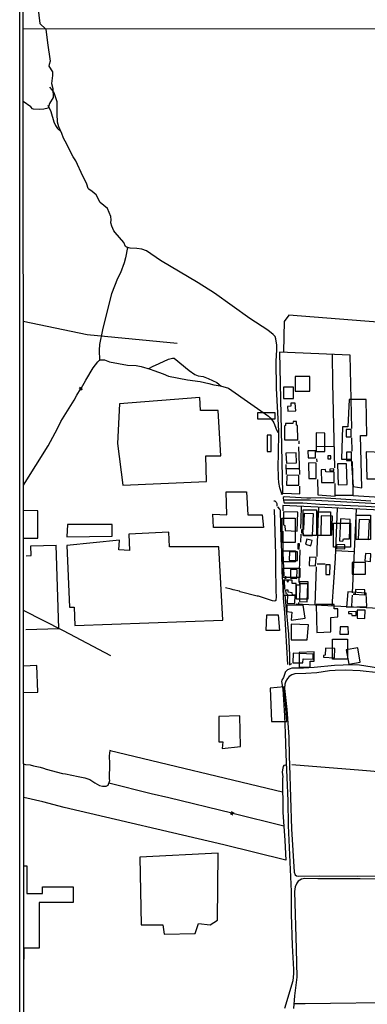
# Model space of a CAD drawing. Units: millimetres. Extents: x 190348 to 192764, y 1679834 to 1682609.
# Drawn here: x 190348 to 190544, y 1680945 to 1681502 of the extents above; entities that cross this region are included whole.
import ezdxf

# ---------------------------------------------------------------- set-up
doc = ezdxf.new("R2010")
doc.units = ezdxf.units.MM
for name, color, linetype in [('EDIFICACAO_REFERENCIAL', 30, 'Continuous'), ('IMAGEM', 7, 'Continuous'), ('V-BANHADO', 102, 'Continuous'), ('V-BUEIRO', 110, 'Continuous'), ('V-EDIFICACAO', 140, 'Continuous'), ('V-EIXO_DE_LOGRADOURO', 3, 'Continuous'), ('V-LOTE', 1, 'Continuous'), ('V-PONTE_VIADUTO_PASSARELA', 50, 'Continuous'), ('V-QUADRA', 50, 'Continuous'), ('V-REFERENCIA', 31, 'Continuous'), ('V-TESTADA', 5, 'Continuous'), ('V-VALETA', 32, 'Continuous'), ('X-LIMITE_1000', 255, 'Continuous'), ('X-LIMITE_5000', 255, 'Continuous')]:
    doc.layers.add(name, color=color, linetype=linetype)
picture_1 = doc.add_image_def('image1.jpg', size_in_pixel=(4027, 4624))

# ---------------------------------------------------------------- blocks, each defined once
blk = doc.blocks.new('305')
at = {"color": 0, "linetype": 'ByBlock', "lineweight": -2, "const_width": 0.05}
blk.add_lwpolyline([(0.73, 0.39, 0.60863), (-0.73, 0.38)], format="xyb", dxfattribs=at)

msp = doc.modelspace()

# ---------------------------------------------------------------- linework, layer by layer
at = {"layer": 'EDIFICACAO_REFERENCIAL'}
for points in [[(190503.28, 1681292.15), (190511.6, 1681292.15), (190511.6, 1681300.39), (190503.24, 1681300.39), (190503.28, 1681292.15)], [(190496.65, 1681294.28), (190496.65, 1681287.85), (190502.39, 1681287.85), (190502.39, 1681294.28), (190496.65, 1681294.28)], [(190404.06, 1681284.84), (190402.95, 1681262.56), (190405.92, 1681238.8), (190453.11, 1681241.02), (190452.74, 1681255.51), (190461.29, 1681255.51), (190459.8, 1681281.13), (190449.77, 1681281.13), (190449.4, 1681288.55), (190404.06, 1681284.84)], [(190536.08, 1681238.05), (190540.91, 1681237.31), (190540.17, 1681267.01), (190543.88, 1681267.01), (190543.51, 1681287.43), (190533.85, 1681287.43), (190533.11, 1681271.84), (190530.13, 1681271.84), (190529.39, 1681253.65), (190534.97, 1681253.65), (190536.08, 1681238.05)], [(190482, 1681279.79), (190482, 1681276.48), (190491.94, 1681276.48), (190491.94, 1681279.87), (190482, 1681279.79)], [(190487.38, 1681257.91), (190489.78, 1681257.9), (190489.78, 1681267.12), (190487.41, 1681267.12), (190487.38, 1681257.91)], [(190515.22, 1681268.44), (190515.22, 1681257.95), (190520.03, 1681257.95), (190520.03, 1681268.38), (190515.22, 1681268.44)], [(190543.88, 1681242.51), (190552.06, 1681242.51), (190552.43, 1681257.36), (190543.51, 1681257.73), (190543.88, 1681242.51)], [(190464.26, 1681235.08), (190475.78, 1681235.08), (190476.52, 1681222.09), (190484.7, 1681222.09), (190485.44, 1681215.03), (190457.2, 1681215.03), (190456.83, 1681222.46), (190464.63, 1681222.09), (190464.26, 1681235.08)], [(190503.22, 1681206.38), (190495.87, 1681206.38), (190495.87, 1681220.31), (190503.22, 1681220.31)], [(190515.34, 1681210.34), (190507.91, 1681210.34), (190507.91, 1681224.98), (190515.34, 1681224.98)], [(190523.17, 1681210.34), (190515.74, 1681210.34), (190515.74, 1681223.78), (190523.17, 1681223.78)], [(190545.87, 1681208.13), (190537.84, 1681208.13), (190537.84, 1681221.97), (190545.87, 1681221.97)], [(190374.68, 1681216.71), (190374.31, 1681209.66), (190399.95, 1681210.03), (190399.95, 1681216.71), (190374.68, 1681216.71)], [(190534.62, 1681203.72), (190524.98, 1681203.72), (190524.98, 1681217.36), (190534.62, 1681217.36)], [(190374.31, 1681204.83), (190375.79, 1681169.93), (190378.4, 1681169.93), (190378.77, 1681159.53), (190462.37, 1681162.5), (190460.14, 1681204.09), (190432.27, 1681204.09), (190431.9, 1681212.26), (190409.24, 1681211.14), (190409.61, 1681201.86), (190403.66, 1681202.23), (190404.03, 1681207.8), (190374.31, 1681204.83)], [(190503.52, 1681195.59), (190496.47, 1681195.59), (190496.47, 1681201.74), (190503.52, 1681201.74)], [(190535.47, 1681188.45), (190543.06, 1681188.45), (190543.06, 1681195.05), (190535.54, 1681195.05), (190535.47, 1681188.45)], [(190505.92, 1681186.61), (190496.47, 1681186.61), (190496.47, 1681191.85), (190505.92, 1681191.85)], [(190496.77, 1681185.1), (190496.77, 1681176.72), (190503.82, 1681176.72), (190503.82, 1681183.16), (190501.57, 1681183.16), (190501.57, 1681185.11)], [(190510.42, 1681184.33), (190510.42, 1681174.47), (190503.97, 1681174.47), (190503.97, 1681182.56), (190505.92, 1681182.56), (190505.92, 1681184.36)], [(190532.32, 1681169.94), (190543.84, 1681170.31), (190543.47, 1681177.73), (190533.07, 1681178.48), (190532.32, 1681169.94)], [(190501.11, 1681162.51), (190508.91, 1681163.63), (190507.8, 1681171.05), (190498.51, 1681171.05), (190498.51, 1681167.34), (190501.48, 1681166.97), (190501.11, 1681162.51)], [(190515.6, 1681155.46), (190523.41, 1681155.83), (190523.41, 1681164), (190527.49, 1681164.37), (190527.49, 1681168.82), (190525.26, 1681168.82), (190525.26, 1681171.42), (190515.23, 1681171.42), (190515.6, 1681155.46)], [(190487.36, 1681165.48), (190493.68, 1681165.48), (190494.42, 1681156.57), (190486.99, 1681156.57), (190487.36, 1681165.48)], [(190501.11, 1681151.37), (190510.03, 1681151.37), (190510.77, 1681159.91), (190501.11, 1681160.28), (190501.11, 1681151.37)], [(190532.82, 1681140.34), (190524.38, 1681140.34), (190524.38, 1681151.78), (190532.82, 1681151.78)], [(190505.5, 1681144.15), (190505.5, 1681135.93), (190511.73, 1681135.93), (190511.73, 1681139.34), (190513.94, 1681139.34), (190513.94, 1681144.55)], [(190489.98, 1681105.17), (190498.53, 1681105.17), (190497.04, 1681124.85), (190489.24, 1681124.11), (190489.98, 1681105.17)], [(190460.15, 1681093.57), (190462.38, 1681093.57), (190462.01, 1681089.85), (190472.41, 1681090.97), (190472.04, 1681108.42), (190460.15, 1681108.05), (190460.15, 1681093.57)], [(190415.56, 1681028.34), (190416.3, 1680990.09), (190428.56, 1680990.09), (190429.3, 1680984.9), (190446.77, 1680985.27), (190448.63, 1680990.84), (190455.32, 1680990.09), (190459.4, 1680992.69), (190459.77, 1681030.57), (190415.56, 1681028.34)]]:
    msp.add_lwpolyline(points, close=True, dxfattribs=at)
for points in [[(190349.76, 1681208.98), (190357.81, 1681208.98), (190357.81, 1681224.42), (190349.74, 1681224.51)], [(190351.02, 1681157.19), (190369.71, 1681157.8), (190368.17, 1681204.95)], [(190351.37, 1681198.89), (190354.11, 1681199.02), (190353.85, 1681204.48), (190368.17, 1681204.95)], [(190349.83, 1681121.54), (190357.81, 1681121.82), (190357.25, 1681136.78), (190349.82, 1681136.5)], [(190349.92, 1681023.43), (190351.68, 1681023.43), (190351.68, 1681007.75), (190360.47, 1681007.75), (190360.47, 1681011.61), (190377.88, 1681011.61), (190377.88, 1681002.65), (190358.54, 1681002.65), (190358.54, 1680976.83), (190349.96, 1680976.82), (190349.96, 1680970.69)]]:
    msp.add_lwpolyline(points, dxfattribs=at)
at = {"layer": 'V-BANHADO'}
msp.add_lwpolyline([(190349.49, 1681512.61), (190353.69, 1681512.85), (190357.87, 1681509.62), (190359.1, 1681500.21), (190362.39, 1681496.92), (190363.26, 1681489.28), (190364.85, 1681478.76), (190364.22, 1681476.85), (190364.16, 1681475.97), (190366.21, 1681472.72), (190366.21, 1681470.79), (190365.56, 1681466.15), (190366.31, 1681463.3), (190366.51, 1681458.25), (190364.56, 1681454.84), (190363.74, 1681452.32), (190361.22, 1681451.68), (190358.77, 1681451.55), (190355.44, 1681451.62), (190354.82, 1681451.9), (190353.9, 1681452.92), (190349.54, 1681455.94)], dxfattribs=at)
at = {"layer": 'V-EDIFICACAO'}
for points in [[(190500.85, 1681285.2), (190500.8, 1681283.63), (190498.92, 1681283.47), (190499.11, 1681280.7), (190503.59, 1681280.88), (190503.35, 1681285.32), (190500.85, 1681285.2)], [(190502.23, 1681274.99), (190502.04, 1681273.87), (190497.91, 1681273.8), (190497.89, 1681272.61), (190497.22, 1681272.3), (190497.35, 1681264.55), (190504.78, 1681264.56), (190504.63, 1681272.65), (190504.12, 1681272.87), (190504.07, 1681274.92), (190502.23, 1681274.99)], [(190532.1, 1681270.4), (190532.09, 1681266.27), (190534.92, 1681266.29), (190534.88, 1681270.37), (190532.1, 1681270.4)], [(190498.11, 1681256.99), (190498.38, 1681251.3), (190504.04, 1681251.45), (190503.82, 1681257.22), (190498.11, 1681256.99)], [(190510.48, 1681258.3), (190510.56, 1681254.32), (190514.85, 1681254.42), (190514.8, 1681258.3), (190510.48, 1681258.3)], [(190521.68, 1681255.43), (190521.74, 1681253.73), (190523.49, 1681253.75), (190523.51, 1681255.48), (190521.68, 1681255.43)], [(190532.39, 1681257.49), (190532.38, 1681252.79), (190535.17, 1681252.77), (190535.13, 1681257.5), (190532.39, 1681257.49)], [(190511.08, 1681251.48), (190510.77, 1681251.23), (190511.03, 1681242.7), (190515.2, 1681242.68), (190515.07, 1681251.43), (190511.08, 1681251.48)], [(190522.8, 1681248), (190522.81, 1681247.06), (190525.2, 1681247.19), (190525.15, 1681248.07), (190522.8, 1681248)], [(190527.27, 1681250.97), (190527.64, 1681239.09), (190532.59, 1681239.24), (190532.29, 1681250.94), (190527.27, 1681250.97)], [(190498.81, 1681244.49), (190498.54, 1681243.88), (190498.44, 1681238.85), (190505.42, 1681238.9), (190505.35, 1681244.44), (190498.81, 1681244.49)], [(190520.67, 1681246.47), (190520.46, 1681247.73), (190517.94, 1681247.66), (190518.12, 1681240.38), (190525.32, 1681240.48), (190525.3, 1681246.27), (190520.67, 1681246.47)], [(190496.75, 1681223.71), (190496.79, 1681216.44), (190497.51, 1681216.16), (190497.56, 1681213.16), (190504.35, 1681212.88), (190504.78, 1681223.55), (190496.75, 1681223.71)], [(190508.43, 1681222.82), (190508, 1681213.77), (190506.83, 1681213.7), (190506.81, 1681211.96), (190507.74, 1681211.72), (190507.96, 1681210.49), (190513.09, 1681210.36), (190513.62, 1681222.74), (190508.43, 1681222.82)], [(190518.06, 1681221.46), (190517.8, 1681210.7), (190523.98, 1681210.59), (190524.32, 1681221.29), (190518.06, 1681221.46)], [(190528.86, 1681219.81), (190528.42, 1681207.4), (190530.22, 1681207.12), (190530.61, 1681208.52), (190533.99, 1681208.51), (190534.3, 1681219.42), (190528.86, 1681219.81)], [(190539.43, 1681219.45), (190538.95, 1681208.37), (190544.8, 1681208.06), (190545.37, 1681219.2), (190539.43, 1681219.45)], [(190504.82, 1681205.7), (190504.72, 1681202.93), (190505.51, 1681202.82), (190505.73, 1681205.6), (190504.82, 1681205.7)], [(190509.93, 1681208.34), (190509.15, 1681205.45), (190512.11, 1681204.61), (190512.94, 1681207.55), (190509.93, 1681208.34)], [(190526.72, 1681205.28), (190526.64, 1681203.07), (190531.37, 1681202.9), (190531.38, 1681205.07), (190526.72, 1681205.28)], [(190500.3, 1681201.21), (190500.01, 1681201.22), (190499.97, 1681196.39), (190504.32, 1681196.24), (190504.57, 1681196.26), (190504.62, 1681200.66), (190504.63, 1681201.16)], [(190511.33, 1681198.19), (190511.16, 1681193.5), (190514.79, 1681193.23), (190515.15, 1681197.97), (190511.33, 1681198.19)], [(190543.04, 1681200.19), (190542.7, 1681196), (190545.78, 1681195.74), (190546.14, 1681200), (190543.04, 1681200.19)], [(190520.71, 1681193.89), (190520.54, 1681188.43), (190522.96, 1681188.29), (190523.15, 1681193.75), (190520.71, 1681193.89)], [(190497.47, 1681187.03), (190497.47, 1681186.15), (190498.19, 1681186.19), (190498.22, 1681187), (190497.47, 1681187.03)], [(190500.73, 1681191.16), (190500.64, 1681186.32), (190504.2, 1681186.08), (190504.37, 1681190.89), (190500.73, 1681191.16)], [(190498.71, 1681184.93), (190498.8, 1681184.28), (190499.47, 1681184.44), (190499.34, 1681184.98), (190498.71, 1681184.93)], [(190505.87, 1681183.06), (190505.76, 1681172.98), (190510.06, 1681172.85), (190510.38, 1681183.01), (190505.87, 1681183.06)], [(190499.39, 1681178.29), (190499.34, 1681179.44), (190497.86, 1681179.42), (190497.99, 1681177.53), (190498.77, 1681177.45), (190499, 1681177.11), (190498.85, 1681172.21), (190503.19, 1681172), (190503.35, 1681176.58), (190501.75, 1681176.8), (190501.61, 1681177.96), (190499.39, 1681178.29)], [(190537.43, 1681179.92), (190537.28, 1681177.48), (190536.15, 1681177.19), (190542.68, 1681176.84), (190542.74, 1681179.62), (190537.43, 1681179.92)], [(190533.41, 1681167.25), (190533.42, 1681166.33), (190535.09, 1681166.28), (190535.25, 1681165.14), (190537.7, 1681165.13), (190537.74, 1681167.35), (190533.41, 1681167.25)], [(190538.39, 1681168.21), (190538.32, 1681163.66), (190542.71, 1681163.49), (190542.76, 1681168.16), (190538.39, 1681168.21)], [(190528.69, 1681158.81), (190528.59, 1681154.58), (190533.35, 1681154.62), (190533.33, 1681158.76), (190528.69, 1681158.81)], [(190502.23, 1681143.81), (190502.04, 1681138.34), (190507.61, 1681138.26), (190507.9, 1681140.71), (190513.4, 1681140.52), (190513.48, 1681143.35), (190502.23, 1681143.81)], [(190520.45, 1681146.66), (190520.27, 1681142.65), (190519.38, 1681142.48), (190519.35, 1681141.48), (190525.49, 1681141.24), (190525.71, 1681146.42), (190520.45, 1681146.66)], [(190532.17, 1681145.71), (190533.62, 1681137.61), (190540.06, 1681138.67), (190538.68, 1681146.79), (190532.17, 1681145.71)]]:
    msp.add_lwpolyline(points, close=True, dxfattribs=at)
at = {"layer": 'V-EIXO_DE_LOGRADOURO'}
msp.add_lwpolyline([(190736.87, 1681217.7), (190719.11, 1681219.4), (190701.84, 1681220.37), (190684.57, 1681221.4), (190667.3, 1681222.24), (190650.03, 1681223.08), (190632.76, 1681223.92), (190615.49, 1681224.76), (190598.22, 1681225.6), (190581.02, 1681226.44), (190563.82, 1681227.47), (190546.35, 1681228.44), (190528.88, 1681229.41), (190511.41, 1681230.38), (190496.62, 1681230.47)], dxfattribs=at)
at = {"layer": 'V-LOTE'}
for points in [[(190349.65, 1681331.79), (190385.84, 1681324.18), (190436.57, 1681319.23)], [(190670.73, 1681324.33), (190641.37, 1681327.97), (190618.54, 1681327.23), (190588.15, 1681328.07), (190499.7, 1681335.18), (190497.06, 1681331.46), (190496.76, 1681314.27)], [(190535.31, 1681271), (190534.47, 1681312.49), (190494.42, 1681314.17), (190496.22, 1681234.37)], [(190525.7, 1681248.69), (190524.64, 1681296.7), (190524.45, 1681312.91)], [(190535.58, 1681258.15), (190535.36, 1681265.62)], [(190505.32, 1681263.92), (190505.3, 1681262.26)], [(190505.88, 1681245), (190505.41, 1681260.52)], [(190515.41, 1681258.87), (190515.36, 1681260.56), (190515.5, 1681260.85), (190525.43, 1681260.96)], [(190515.33, 1681253.75), (190515.49, 1681252.17)], [(190497.97, 1681250.66), (190498.12, 1681244.93)], [(190498.03, 1681248.28), (190505.78, 1681248.31)], [(190536.05, 1681232.83), (190536.02, 1681233.06), (190535.9, 1681245.07), (190535.65, 1681252.26)], [(190505.98, 1681234.04), (190505.98, 1681234.31), (190505.97, 1681238.26)], [(190515.83, 1681242.08), (190516.16, 1681233.93), (190516.16, 1681233.44)], [(190525.97, 1681232.64), (190525.84, 1681239.8)], [(190496.22, 1681234.37), (190496.49, 1681234.37), (190505.98, 1681234.04)], [(190516.16, 1681233.44), (190525.97, 1681232.64)], [(190525.96, 1681233.28), (190536.02, 1681233.22)], [(190613.95, 1681227.91), (190536.05, 1681232.83)], [(190496.41, 1681227.37), (190496.31, 1681224.46)], [(190667.62, 1681218.25), (190608.84, 1681222.2), (190588.51, 1681223.14), (190587.16, 1681223.02), (190496.41, 1681227.37)], [(190506.66, 1681226.88), (190506.53, 1681219.7), (190506.65, 1681219.55), (190506.43, 1681219.04), (190506.29, 1681214.38)], [(190515.67, 1681198.57), (190515.8, 1681202.89), (190516.08, 1681210.75), (190516.36, 1681218.61), (190516.71, 1681226.4)], [(190526.95, 1681225.91), (190525.88, 1681197.56), (190523.99, 1681170.45)], [(190535.74, 1681178), (190538, 1681225.38)], [(190496.26, 1681212.83), (190496.37, 1681200.58), (190496.92, 1681187.64)], [(190506.43, 1681211.25), (190506.23, 1681206.55)], [(190506.02, 1681202.23), (190505.45, 1681183.88)], [(190526.04, 1681201.85), (190536.85, 1681201.33)], [(190514.54, 1681170.93), (190515.32, 1681192.71)], [(190515.65, 1681194.45), (190520.21, 1681194.35)], [(190497.06, 1681185.38), (190497.31, 1681180.1)], [(190497.5, 1681176.87), (190497.94, 1681170.69)], [(190535.41, 1681169.86), (190535.55, 1681174.35), (190535.69, 1681176.57)], [(190497.86, 1681171.76), (190498.23, 1681171.69)], [(190497.94, 1681170.69), (190499.31, 1681156.3), (190499.59, 1681154.87), (190499.52, 1681154.05), (190500.04, 1681142.93), (190500.07, 1681137.25), (190501.35, 1681137.93)], [(190550.63, 1681169.08), (190503.89, 1681171.48)], [(190505.11, 1681172.55), (190505.09, 1681171.42)], [(190708.82, 1680977.14), (190699.18, 1680976.07), (190699.24, 1680972.02), (190698.75, 1680971.79), (190682.83, 1680969.89), (190684.09, 1680947.5), (190683.91, 1680947.36), (190623.89, 1680946.96), (190509.03, 1680945.36), (190502.72, 1680945.41)]]:
    msp.add_lwpolyline(points, dxfattribs=at)
at = {"layer": 'V-PONTE_VIADUTO_PASSARELA'}
for points in [[(190382.48, 1681292.7), (190382.64, 1681292.94), (190381.41, 1681293.69), (190381.17, 1681293.38)], [(190381.79, 1681294.34), (190381.6, 1681294.03), (190382.75, 1681293.3), (190382.87, 1681293.23), (190383.04, 1681293.54)], [(190467.33, 1681054.18), (190467.77, 1681053.88), (190467.44, 1681053.09), (190467.2, 1681052.7), (190466.84, 1681052.85)], [(190468.07, 1681052.23), (190467.59, 1681052.57), (190467.93, 1681053.29), (190468.2, 1681053.74), (190468.57, 1681053.55)]]:
    msp.add_lwpolyline(points, dxfattribs=at)
at = {"layer": 'V-QUADRA'}
msp.add_lwpolyline([(190546.03, 1681229.93), (190526.19, 1681231.07), (190517.65, 1681231.76), (190512.12, 1681231.52), (190509.89, 1681231.51), (190497.17, 1681232.29), (190496.56, 1681231.98), (190496.43, 1681231.49), (190496.87, 1681229.19), (190497.1, 1681228.88), (190507.55, 1681228.83), (190517.23, 1681228.2), (190543.15, 1681227.09), (190557.98, 1681226.05)], dxfattribs=at)
at = {"layer": 'V-REFERENCIA'}
for points in [[(190568.33, 1681132.57), (190539.74, 1681136.96), (190535.36, 1681137.14), (190525.57, 1681136.91), (190514.01, 1681135.76), (190508.08, 1681135.38), (190502.28, 1681135.32), (190501.97, 1681135.3), (190501.47, 1681135.25), (190500.46, 1681134.96), (190498.98, 1681134.33), (190498.13, 1681133.58), (190497.63, 1681133), (190497.57, 1681132.9), (190497.35, 1681131.79), (190496.68, 1681130.01), (190495.82, 1681128.6), (190495.66, 1681127.76), (190496.29, 1681123.37), (190497.29, 1681108.42), (190497.7, 1681098.52), (190497.93, 1681086.62), (190499.15, 1681060.33), (190499.29, 1681046.34), (190501.1, 1681008.92), (190500.99, 1680996.06), (190501.52, 1680978.46), (190502.39, 1680964.82), (190502.37, 1680962.51), (190501.97, 1680958.35), (190497.25, 1680942.77)], [(190550.38, 1681132.75), (190539.97, 1681133.88), (190531.6, 1681134.25), (190525.85, 1681134.04), (190522.67, 1681133.75), (190515.54, 1681132.76), (190509.31, 1681132.29), (190503.04, 1681132.05), (190501.5, 1681131.65), (190499.86, 1681130.64), (190498.9, 1681129.57), (190497.99, 1681127.92), (190497.49, 1681126.19), (190497.36, 1681123.84), (190498.57, 1681111.91), (190499.71, 1681096.43), (190499.89, 1681085.27), (190500.15, 1681080.6), (190500.61, 1681062.06), (190501.27, 1681044.34), (190502.66, 1681019.88), (190503.33, 1681018.37), (190504.05, 1681017.89), (190505.12, 1681017.54), (190516.98, 1681017.76), (190538.27, 1681017.63), (190558.12, 1681017.78)], [(190558.93, 1681015.79), (190540.02, 1681016.2), (190516.07, 1681016.13), (190508.82, 1681016.37), (190506.87, 1681015.95), (190505.07, 1681014.77), (190504.17, 1681013.73), (190503.21, 1681011.69), (190502.83, 1681008.95), (190503.91, 1680976.57), (190504.27, 1680960.56), (190502.89, 1680949.9), (190502.39, 1680942.78)]]:
    msp.add_lwpolyline(points, dxfattribs=at)
at = {"layer": 'V-TESTADA'}
for points in [[(190496.22, 1681234.37), (190496.49, 1681234.37), (190505.98, 1681234.04)], [(190516.16, 1681233.44), (190525.97, 1681232.64)], [(190525.96, 1681233.28), (190536.02, 1681233.22)], [(190613.95, 1681227.91), (190536.05, 1681232.83)], [(190667.62, 1681218.25), (190608.84, 1681222.2), (190588.51, 1681223.14), (190587.16, 1681223.02), (190496.41, 1681227.37)]]:
    msp.add_lwpolyline(points, dxfattribs=at)
at = {"layer": 'V-VALETA'}
for points in [[(190495.89, 1681233.38), (190494.6, 1681237.42), (190494.07, 1681240.36), (190493.83, 1681242.98), (190493.71, 1681250.22), (190493.93, 1681255.91), (190494.07, 1681269.48), (190492.68, 1681293.71), (190492.63, 1681309.01), (190493.03, 1681315.51), (190492.88, 1681318.2), (190492.38, 1681321.66), (190491.91, 1681322.96), (190490.79, 1681324.19), (190487.9, 1681326.68), (190477.66, 1681333.18), (190457.77, 1681347.52), (190448.41, 1681353.44), (190427.27, 1681366.04), (190419.36, 1681371.52), (190416.59, 1681372.39), (190413.79, 1681372.78), (190410.02, 1681373), (190408.07, 1681373.56), (190407.4, 1681373.95), (190406.45, 1681376.14), (190401.56, 1681381.89), (190400.88, 1681382.87), (190399.66, 1681385.38), (190399.11, 1681387.28), (190399.29, 1681388.96), (190399.1, 1681390.9), (190397.2, 1681395.47), (190393.17, 1681398.82), (190390.76, 1681403.11), (190388.53, 1681405.08), (190386.64, 1681406.3), (190386.29, 1681406.79), (190385.65, 1681409.15), (190384.88, 1681410.91), (190383.27, 1681413.77), (190379.33, 1681422.48), (190377.87, 1681424.64), (190373.29, 1681433.64), (190372.32, 1681435.25), (190371.46, 1681437.94), (190369.78, 1681441.69), (190369.01, 1681444.38), (190368.75, 1681449.03), (190368.81, 1681455.77), (190367.19, 1681460.88), (190365.93, 1681462.65), (190364.62, 1681464.05)], [(190363.44, 1681453.96), (190365.24, 1681450.28), (190366.99, 1681444.43), (190367.79, 1681442.4), (190368.94, 1681440.67), (190371.04, 1681438.88)], [(190408.46, 1681373.45), (190407.49, 1681367.56), (190406.67, 1681364.65), (190404.54, 1681359.01), (190402.9, 1681355.92), (190399.57, 1681347.19), (190397.56, 1681339.72), (190394.35, 1681326.73), (190392.73, 1681318.44), (190392.57, 1681315.25), (190392.7, 1681309.6)], [(190382.3, 1681293.58), (190384.96, 1681298.35), (190389.23, 1681305.3), (190391.78, 1681308.7), (190392.53, 1681309.35), (190393.41, 1681309.75)], [(190392.7, 1681309.6), (190392.71, 1681309.43)], [(190393.41, 1681309.75), (190394.51, 1681309.91), (190395.58, 1681309.85), (190398.36, 1681308.72), (190408.51, 1681306.83), (190413.42, 1681306.62), (190416.34, 1681306.13), (190421.41, 1681304.62), (190423.41, 1681303.73), (190428.64, 1681301.93), (190431.64, 1681300.54), (190442.52, 1681298.41), (190449.61, 1681297.52), (190454.44, 1681296.5), (190457.32, 1681295.71), (190461.06, 1681295.04), (190465.71, 1681293.83), (190478.2, 1681284.86), (190483.97, 1681281.01), (190488.29, 1681277.88), (190489.16, 1681277.07), (190490.69, 1681275.08), (190491.22, 1681274.09), (190492.72, 1681270.24), (190493.55, 1681268.84), (190494.06, 1681268.31)], [(190420.52, 1681304.89), (190422.72, 1681306.1), (190426.42, 1681307.65), (190431.77, 1681310.27), (190434.03, 1681310.79), (190434.94, 1681310.77), (190443.4, 1681303.78), (190446.68, 1681301.52), (190448.47, 1681300.73), (190451.29, 1681300.35), (190454.17, 1681299.23), (190458.97, 1681296.9), (190461.53, 1681294.92)], [(190349.73, 1681238.84), (190363.66, 1681261.19), (190368.99, 1681270.99), (190370.86, 1681274.92), (190378.35, 1681287.04), (190379.9, 1681289.89), (190382.06, 1681293.19)], [(190382.06, 1681293.19), (190382.11, 1681293.26)], [(190491.3, 1681229.96), (190491.84, 1681230.09), (190492.5, 1681229.34), (190492.93, 1681228.44), (190492.89, 1681227.1)], [(190499.08, 1681137.49), (190497.54, 1681166.9), (190496.64, 1681175.01), (190496.56, 1681181.22), (190495.93, 1681189.91), (190495.77, 1681201.32), (190495.3, 1681208.31), (190495.07, 1681224.56), (190494.65, 1681225.32), (190493.41, 1681226.55)], [(190491.41, 1681225.1), (190492.16, 1681199.74), (190492.15, 1681187.63), (190492.34, 1681184.54), (190492.37, 1681178.96), (190492.59, 1681175.8), (190492.32, 1681173.58), (190491.83, 1681173.23), (190490.47, 1681173.46), (190482.59, 1681176.06), (190481.79, 1681176), (190472.21, 1681178.61), (190471.75, 1681178.85), (190468.31, 1681179.67), (190467.22, 1681180.09), (190463.86, 1681180.81)], [(190399.09, 1681142.26), (190372.36, 1681156.45), (190349.79, 1681167.98)], [(190349.87, 1681081.25), (190350.92, 1681080.91), (190353.62, 1681080.59), (190355.38, 1681080.02), (190359.14, 1681079.35), (190361.02, 1681078.79), (190362.51, 1681078.11), (190371.74, 1681075.74), (190373.53, 1681075.6), (190380.74, 1681073.96), (190384.48, 1681073.37), (190387.19, 1681072.36), (190390, 1681070.38), (190392.64, 1681069.03), (190394.48, 1681068.55), (190396.56, 1681068.62), (190397.6, 1681069.19), (190398.48, 1681071.72), (190398.39, 1681072.76), (190398.61, 1681081.26), (190398.46, 1681085.76), (190398.7, 1681088.73), (190398.95, 1681089.19)], [(190398.71, 1681088.75), (190496.21, 1681065.41)], [(190497.77, 1681080.53), (190496.96, 1681080.23), (190496.57, 1681079.7), (190496.12, 1681077.83), (190495.99, 1681076.52), (190496.3, 1681073.87), (190496.18, 1681072.94), (190496.26, 1681053.87), (190497.38, 1681037.9), (190497.98, 1681026.69), (190462.97, 1681035.29), (190372.82, 1681056.54), (190360.73, 1681059.61), (190349.88, 1681062.08)], [(190541.43, 1681077.45), (190501.44, 1681080.71)], [(190737.25, 1681066.72), (190691.95, 1681069.37), (190682.04, 1681070.1), (190656.77, 1681070.46), (190643.89, 1681071.26), (190624.61, 1681072.79), (190598.05, 1681074.46), (190587.56, 1681075.31), (190576.86, 1681075.65), (190561.25, 1681075.77), (190541.43, 1681077.45)], [(190467.52, 1681053.28), (190431.96, 1681062.03), (190421.97, 1681064.22), (190397.96, 1681070.24)], [(190468.03, 1681053.16), (190467.89, 1681053.21)], [(190496.82, 1681045.91), (190468.03, 1681053.16)]]:
    msp.add_lwpolyline(points, dxfattribs=at)
at = {"layer": 'X-LIMITE_1000'}
msp.add_line((192762.13, 1681498.75), (190349.51, 1681496.91), dxfattribs=at)
at = {"layer": 'X-LIMITE_5000'}
msp.add_lwpolyline([(190348.54, 1682605.46), (190831.11, 1682605.87), (191313.68, 1682606.26), (191796.26, 1682606.62), (192278.83, 1682606.97), (192761.4, 1682607.3), (192761.77, 1682053.03), (192762.13, 1681498.75), (192762.49, 1680944.48), (192762.86, 1680390.21), (192763.22, 1679835.93), (192280.76, 1679835.6), (191798.31, 1679835.26), (191315.86, 1679834.89), (190833.41, 1679834.5), (190350.96, 1679834.09), (190350.47, 1680388.36), (190349.99, 1680942.64), (190349.5, 1681496.91), (190349.02, 1682051.18), (190348.54, 1682605.46)], dxfattribs=at)

# ---------------------------------------------------------------- block references
at = {"layer": 'V-BUEIRO'}
for p, xscale, yscale, zscale, rotation in [((190495.6, 1681234.16), 0.999998364986292, 0.999998364986292, 0.999998364986292, 213), ((190492.7, 1681227.9), 0.999998441357615, 0.999998441357615, 0.999998441357615, 191), ((190494.08, 1681226.06), 0.9999991792231229, 0.9999991792231229, 0.9999991792231229, 59.00000000000001), ((190491.39, 1681224.27), 0.9999995637681909, 0.9999995637681909, 0.9999995637681909, 359), ((190497, 1681080.2), 0.9999962102478921, 0.9999962102478921, 0.9999962102478921, 291), ((190502.27, 1681080.64), 0.999998301267624, 0.999998301267624, 0.999998301267624, 90)]:
    msp.add_blockref('305', p, dxfattribs=dict(at, xscale=xscale, yscale=yscale, zscale=zscale, rotation=rotation))

# ---------------------------------------------------------------- referenced raster images: frames only (the image files are external)
at = {"layer": 'IMAGEM'}
image = msp.add_image(picture_1, insert=(190347.64, 1679834.09), size_in_units=(2416.73, 2775.01), dxfattribs=at)
image.dxf.flags = 7

doc.saveas('drawing.dxf')
